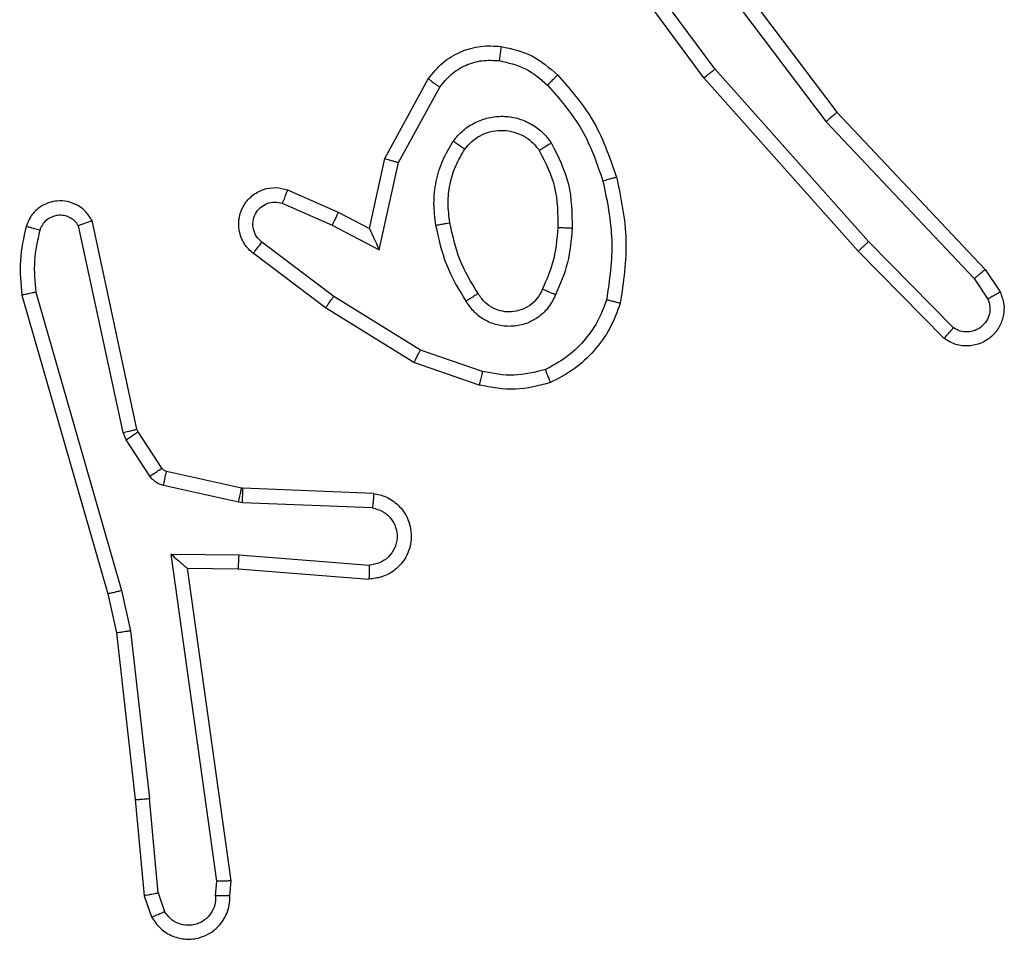
# Model space of a CAD drawing. Units: millimetres. Extents: x -4534 to 4980, y -3372 to 7188.
# Drawn here: x -1575 to -1561, y 5130 to 5143 of the extents above; entities that cross this region are included whole.
import ezdxf

# ---------------------------------------------------------------- set-up
doc = ezdxf.new("R2010")
doc.units = ezdxf.units.MM
doc.layers.add('Toestel 2D', color=7, linetype='Continuous', lineweight=20)

# ---------------------------------------------------------------- blocks, each defined once
blk = doc.blocks.new('44')
at = {"color": 7, "linetype": 'Continuous', "lineweight": 25}
for p, q in [((7387.1345, 1559.8124), (7387.3597, 1559.5138)), ((7387.1882, 1559.5748), (7387.0199, 1559.8022)), ((7387.1185, 1559.8004), (7387.3446, 1559.5006)), ((7387.1726, 1559.5624), (7387.0022, 1559.7925)), ((7387.4044, 1559.3319), (7387.1882, 1559.5748)), ((7386.7235, 1559.4488), (7386.7846, 1559.5611)), ((7387.3896, 1559.3185), (7387.1726, 1559.5624)), ((7386.7428, 1559.4431), (7386.8008, 1559.5492)), ((7387.3597, 1559.5138), (7387.5686, 1559.2925)), ((7387.3446, 1559.5006), (7387.5531, 1559.2798)), ((7386.7016, 1559.3504), (7386.7235, 1559.4488)), ((7386.7155, 1559.3204), (7386.7428, 1559.4431)), ((7386.5865, 1559.4047), (7386.6578, 1559.3732)), ((7386.5791, 1559.3858), (7386.6491, 1559.3549)), ((7386.6578, 1559.3732), (7386.7016, 1559.3504)), ((7386.3549, 1559.0632), (7386.2922, 1559.3541)), ((7386.3745, 1559.0678), (7386.3112, 1559.3613)), ((7386.6491, 1559.3549), (7386.7155, 1559.3204)), ((7386.6514, 1559.2545), (7386.5504, 1559.331)), ((7387.5239, 1559.2106), (7387.4044, 1559.3319)), ((7386.6397, 1559.2385), (7386.5381, 1559.3155)), ((7387.5106, 1559.1957), (7387.3896, 1559.3185)), ((7387.5686, 1559.2925), (7387.5896, 1559.2611)), ((7387.5531, 1559.2798), (7387.5724, 1559.2509)), ((7386.2126, 1559.2566), (7386.3333, 1558.836)), ((7386.2321, 1559.2606), (7386.3526, 1558.8406)), ((7386.7735, 1559.1792), (7386.6514, 1559.2545)), ((7386.7644, 1559.1617), (7386.6397, 1559.2385)), ((7386.8608, 1559.149), (7386.7735, 1559.1792)), ((7386.8562, 1559.1298), (7386.7644, 1559.1617)), ((7386.3592, 1559.0529), (7386.3549, 1559.0632)), ((7386.376, 1559.0642), (7386.3745, 1559.0678)), ((7386.4096, 1559.013), (7386.376, 1559.0642)), ((7386.3928, 1559.0017), (7386.3592, 1559.0529)), ((7386.5218, 1558.9849), (7386.4161, 1559.0085)), ((7386.5174, 1558.9651), (7386.4117, 1558.9886)), ((7386.5237, 1558.9847), (7386.5218, 1558.9849)), ((7386.7078, 1558.9773), (7386.5237, 1558.9847)), ((7386.5228, 1558.9644), (7386.5174, 1558.9651)), ((7386.7061, 1558.957), (7386.5228, 1558.9644)), ((7386.4225, 1558.8919), (7386.5178, 1558.8909)), ((7386.4871, 1558.4315), (7386.4225, 1558.8919)), ((7386.5178, 1558.8909), (7386.7016, 1558.8766)), ((7386.4455, 1558.872), (7386.517, 1558.8713)), ((7386.5073, 1558.4324), (7386.4455, 1558.872)), ((7386.517, 1558.8713), (7386.701, 1558.8569)), ((7386.3526, 1558.8406), (7386.3653, 1558.784)), ((7386.3333, 1558.836), (7386.3456, 1558.7811)), ((7386.3653, 1558.784), (7386.392, 1558.5482)), ((7386.3456, 1558.7811), (7386.3721, 1558.5466)), ((7386.3721, 1558.5466), (7386.3846, 1558.4113)), ((7386.4043, 1558.4151), (7386.392, 1558.5482)), ((7386.4852, 1558.4111), (7386.4871, 1558.4315)), ((7386.5053, 1558.4113), (7386.5073, 1558.4324)), ((7386.3846, 1558.4113), (7386.3951, 1558.3814)), ((7386.4043, 1558.4151), (7386.4134, 1558.389))]:
    blk.add_line(p, q, dxfattribs=at)
for points, knots in [([(7386.7846, 1559.5611), (7386.791, 1559.569), (7386.8036, 1559.5846), (7386.8296, 1559.5998), (7386.858, 1559.6083), (7386.8774, 1559.6071), (7386.8871, 1559.6065)], [0, 0, 0, 0, 0.255863, 0.507758, 0.75585, 1, 1, 1, 1]), ([(7386.8871, 1559.6065), (7386.887, 1559.6062), (7386.887, 1559.6055), (7386.8863, 1559.601), (7386.8854, 1559.5943), (7386.8847, 1559.5891), (7386.8844, 1559.5865)], [0, 0, 0, 0, 0.250407, 0.500001, 0.749955, 1, 1, 1, 1]), ([(7386.8871, 1559.6065), (7386.902, 1559.6031), (7386.9319, 1559.5964), (7386.9551, 1559.5764), (7386.9667, 1559.5664)], [0, 0, 0, 0, 0.499791, 1, 1, 1, 1]), ([(7386.8008, 1559.5492), (7386.8059, 1559.5555), (7386.8159, 1559.5681), (7386.8368, 1559.5808), (7386.8602, 1559.5879), (7386.8763, 1559.5869), (7386.8844, 1559.5865)], [0, 0, 0, 0, 0.250113, 0.499973, 0.749998, 1, 1, 1, 1]), ([(7386.8844, 1559.5865), (7386.8971, 1559.5836), (7386.9227, 1559.5778), (7386.9425, 1559.5607), (7386.9525, 1559.5521)], [0, 0, 0, 0, 0.499995, 1, 1, 1, 1]), ([(7387.1726, 1559.5624), (7387.1727, 1559.5625), (7387.1731, 1559.5627), (7387.1754, 1559.5645), (7387.1783, 1559.5668), (7387.1811, 1559.5691), (7387.1845, 1559.5718), (7387.187, 1559.5738), (7387.1882, 1559.5748)], [0, 0, 0, 0, 0.19855, 0.430514, 0.560614, 0.698229, 0.8452, 1, 1, 1, 1]), ([(7386.7846, 1559.5611), (7386.7848, 1559.5609), (7386.7853, 1559.5606), (7386.7882, 1559.5584), (7386.7914, 1559.556), (7386.7943, 1559.5539), (7386.7975, 1559.5516), (7386.7997, 1559.55), (7386.8008, 1559.5492)], [0, 0, 0, 0, 0.236417, 0.480612, 0.607335, 0.735288, 0.866237, 1, 1, 1, 1]), ([(7386.9667, 1559.5664), (7386.9664, 1559.5661), (7386.966, 1559.5657), (7386.9628, 1559.5624), (7386.9581, 1559.5577), (7386.9543, 1559.554), (7386.9525, 1559.5521)], [0, 0, 0, 0, 0.250492, 0.499821, 0.749442, 1, 1, 1, 1]), ([(7386.9667, 1559.5664), (7386.9839, 1559.5468), (7387.0211, 1559.5044), (7387.0397, 1559.4511), (7387.0497, 1559.4225)], [0, 0, 0, 0, 0.462869, 1, 1, 1, 1]), ([(7386.9525, 1559.5521), (7386.9698, 1559.5321), (7387.0046, 1559.4922), (7387.0219, 1559.4421), (7387.0305, 1559.417)], [0, 0, 0, 0, 0.500024, 1, 1, 1, 1]), ([(7386.8198, 1559.4733), (7386.8241, 1559.4785), (7386.8328, 1559.4889), (7386.8501, 1559.4999), (7386.8693, 1559.5069), (7386.8896, 1559.509), (7386.9098, 1559.5061), (7386.9287, 1559.4985), (7386.9455, 1559.4867), (7386.9537, 1559.476), (7386.9578, 1559.4706)], [0, 0, 0, 0, 0.125, 0.250108, 0.375018, 0.499838, 0.62496, 0.750016, 0.875, 1, 1, 1, 1]), ([(7387.3597, 1559.5138), (7387.3596, 1559.5136), (7387.3593, 1559.5133), (7387.357, 1559.5114), (7387.3543, 1559.5089), (7387.3515, 1559.5066), (7387.3482, 1559.5037), (7387.3458, 1559.5017), (7387.3446, 1559.5006)], [0, 0, 0, 0, 0.198949, 0.430993, 0.560586, 0.698507, 0.844827, 1, 1, 1, 1]), ([(7386.8361, 1559.4621), (7386.8392, 1559.4657), (7386.8453, 1559.4731), (7386.8575, 1559.4814), (7386.8714, 1559.4869), (7386.8866, 1559.489), (7386.9021, 1559.4874), (7386.9171, 1559.482), (7386.9308, 1559.473), (7386.9375, 1559.4644), (7386.9409, 1559.4601)], [0, 0, 0, 0, 0.115919, 0.234562, 0.355591, 0.479339, 0.605637, 0.734405, 0.865876, 1, 1, 1, 1]), ([(7386.7954, 1559.3549), (7386.794, 1559.3652), (7386.7913, 1559.3857), (7386.795, 1559.4167), (7386.8038, 1559.4467), (7386.8145, 1559.4645), (7386.8198, 1559.4733)], [0, 0, 0, 0, 0.249878, 0.499962, 0.750168, 1, 1, 1, 1]), ([(7386.8151, 1559.3586), (7386.8138, 1559.3676), (7386.8113, 1559.3855), (7386.8145, 1559.4126), (7386.8222, 1559.4388), (7386.8315, 1559.4543), (7386.8361, 1559.4621)], [0, 0, 0, 0, 0.250076, 0.500088, 0.750019, 1, 1, 1, 1]), ([(7386.8198, 1559.4733), (7386.8219, 1559.4719), (7386.8262, 1559.4689), (7386.8316, 1559.4651), (7386.8353, 1559.4625), (7386.8359, 1559.4622), (7386.8361, 1559.4621)], [0, 0, 0, 0, 0.249972, 0.500067, 0.750185, 1, 1, 1, 1]), ([(7386.9578, 1559.4706), (7386.9556, 1559.4692), (7386.9512, 1559.4664), (7386.9456, 1559.463), (7386.9417, 1559.4606), (7386.9412, 1559.4602), (7386.9409, 1559.4601)], [0, 0, 0, 0, 0.250372, 0.499573, 0.749496, 1, 1, 1, 1]), ([(7386.9578, 1559.4706), (7386.9674, 1559.4517), (7386.9864, 1559.4139), (7386.9868, 1559.3716), (7386.987, 1559.3504)], [0, 0, 0, 0, 0.499984, 1, 1, 1, 1]), ([(7386.7235, 1559.4488), (7386.7237, 1559.4487), (7386.7242, 1559.4486), (7386.7272, 1559.4477), (7386.7308, 1559.4466), (7386.7343, 1559.4456), (7386.7384, 1559.4444), (7386.7413, 1559.4435), (7386.7428, 1559.4431)], [0, 0, 0, 0, 0.2073014, 0.4429108, 0.571265, 0.7071888, 0.8501429, 1, 1, 1, 1]), ([(7386.9409, 1559.4601), (7386.9495, 1559.443), (7386.9667, 1559.4089), (7386.9669, 1559.3707), (7386.967, 1559.3516)], [0, 0, 0, 0, 0.500025, 1, 1, 1, 1]), ([(7387.0497, 1559.4225), (7387.0494, 1559.4224), (7387.0488, 1559.4222), (7387.0444, 1559.4209), (7387.038, 1559.4191), (7387.033, 1559.4177), (7387.0305, 1559.417)], [0, 0, 0, 0, 0.25028, 0.500209, 0.749989, 1, 1, 1, 1]), ([(7387.0497, 1559.4225), (7387.0558, 1559.3931), (7387.068, 1559.3343), (7387.0593, 1559.2749), (7387.0549, 1559.2452)], [0, 0, 0, 0, 0.49992, 1, 1, 1, 1]), ([(7386.5381, 1559.3155), (7386.5375, 1559.316), (7386.5321, 1559.3201), (7386.5254, 1559.3282), (7386.5198, 1559.3405), (7386.5174, 1559.3525), (7386.518, 1559.3666), (7386.5236, 1559.3825), (7386.5354, 1559.3968), (7386.552, 1559.4059), (7386.5699, 1559.409), (7386.5811, 1559.4061), (7386.5865, 1559.4047)], [0, 0, 0, 0, 0.014983, 0.141117, 0.210669, 0.293724, 0.390423, 0.500623, 0.6354, 0.763567, 0.885208, 1, 1, 1, 1]), ([(7387.0305, 1559.417), (7387.0362, 1559.3893), (7387.0477, 1559.3339), (7387.0396, 1559.2778), (7387.0356, 1559.2498)], [0, 0, 0, 0, 0.4999341, 1, 1, 1, 1]), ([(7386.5865, 1559.4047), (7386.5864, 1559.4044), (7386.5862, 1559.4039), (7386.585, 1559.4007), (7386.5835, 1559.397), (7386.5822, 1559.3936), (7386.5807, 1559.3899), (7386.5797, 1559.3872), (7386.5791, 1559.3858)], [0, 0, 0, 0, 0.2279937, 0.4694263, 0.5963742, 0.7275289, 0.8619139, 1, 1, 1, 1]), ([(7386.3112, 1559.3613), (7386.3085, 1559.3657), (7386.3032, 1559.3744), (7386.2908, 1559.3836), (7386.2768, 1559.3888), (7386.2631, 1559.3896), (7386.2501, 1559.387), (7386.2377, 1559.3809), (7386.2254, 1559.3699), (7386.2209, 1559.3592), (7386.2185, 1559.3534)], [0, 0, 0, 0, 0.1287693, 0.2547694, 0.3782582, 0.5003149, 0.5954179, 0.7103041, 0.8452085, 1, 1, 1, 1]), ([(7386.5504, 1559.331), (7386.5477, 1559.3335), (7386.5422, 1559.3386), (7386.5379, 1559.3491), (7386.5374, 1559.3603), (7386.5407, 1559.371), (7386.5476, 1559.38), (7386.5572, 1559.3858), (7386.5683, 1559.3883), (7386.5755, 1559.3867), (7386.5791, 1559.3858)], [0, 0, 0, 0, 0.1248617, 0.2501757, 0.3749078, 0.4998824, 0.6247602, 0.7497856, 0.8750888, 1, 1, 1, 1]), ([(7386.2922, 1559.3541), (7386.2905, 1559.3565), (7386.2871, 1559.3612), (7386.2798, 1559.3662), (7386.2715, 1559.3689), (7386.2627, 1559.3691), (7386.2542, 1559.3668), (7386.2468, 1559.3622), (7386.2408, 1559.3557), (7386.2386, 1559.3503), (7386.2376, 1559.3476)], [0, 0, 0, 0, 0.125338, 0.250256, 0.375135, 0.500156, 0.625018, 0.75009, 0.874926, 1, 1, 1, 1]), ([(7386.6578, 1559.3732), (7386.6577, 1559.3729), (7386.6575, 1559.3723), (7386.6556, 1559.3681), (7386.6526, 1559.362), (7386.6503, 1559.3573), (7386.6491, 1559.3549)], [0, 0, 0, 0, 0.250282, 0.500154, 0.749405, 1, 1, 1, 1]), ([(7386.2185, 1559.3534), (7386.2149, 1559.3374), (7386.2077, 1559.3055), (7386.211, 1559.2729), (7386.2126, 1559.2566)], [0, 0, 0, 0, 0.499937, 1, 1, 1, 1]), ([(7386.2376, 1559.3476), (7386.2351, 1559.3484), (7386.2301, 1559.3499), (7386.2237, 1559.3517), (7386.2194, 1559.3531), (7386.2188, 1559.3533), (7386.2185, 1559.3534)], [0, 0, 0, 0, 0.250043, 0.500118, 0.749504, 1, 1, 1, 1]), ([(7386.3112, 1559.3613), (7386.311, 1559.3612), (7386.3104, 1559.361), (7386.3071, 1559.3597), (7386.3034, 1559.3583), (7386.3, 1559.3571), (7386.2962, 1559.3557), (7386.2935, 1559.3546), (7386.2922, 1559.3541)], [0, 0, 0, 0, 0.228322, 0.470545, 0.596829, 0.727225, 0.861875, 1, 1, 1, 1]), ([(7386.7016, 1559.3504), (7386.7017, 1559.3502), (7386.7018, 1559.3499), (7386.7029, 1559.3475), (7386.7045, 1559.3439), (7386.7071, 1559.3386), (7386.7107, 1559.3306), (7386.7137, 1559.3242), (7386.7155, 1559.3204)], [0, 0, 0, 0, 0.101003, 0.214438, 0.344405, 0.496194, 0.698133, 1, 1, 1, 1]), ([(7386.7954, 1559.3549), (7386.798, 1559.3554), (7386.8031, 1559.3563), (7386.8096, 1559.3575), (7386.8141, 1559.3584), (7386.8147, 1559.3585), (7386.8151, 1559.3586)], [0, 0, 0, 0, 0.249774, 0.499865, 0.749651, 1, 1, 1, 1]), ([(7386.8377, 1559.2479), (7386.8277, 1559.2646), (7386.8076, 1559.2979), (7386.7995, 1559.3359), (7386.7954, 1559.3549)], [0, 0, 0, 0, 0.500129, 1, 1, 1, 1]), ([(7386.8547, 1559.2587), (7386.8452, 1559.2743), (7386.8264, 1559.3053), (7386.8188, 1559.3408), (7386.8151, 1559.3586)], [0, 0, 0, 0, 0.499977, 1, 1, 1, 1]), ([(7386.967, 1559.3516), (7386.9655, 1559.3348), (7386.9629, 1559.3048), (7386.9507, 1559.2773), (7386.9454, 1559.2652)], [0, 0, 0, 0, 0.558694, 1, 1, 1, 1]), ([(7386.987, 1559.3504), (7386.9857, 1559.3342), (7386.983, 1559.3017), (7386.9702, 1559.2718), (7386.9638, 1559.2568)], [0, 0, 0, 0, 0.5001847, 1, 1, 1, 1]), ([(7386.987, 1559.3504), (7386.9853, 1559.3505), (7386.9818, 1559.3506), (7386.9772, 1559.3509), (7386.9735, 1559.3511), (7386.97, 1559.3513), (7386.9675, 1559.3515), (7386.9671, 1559.3516), (7386.967, 1559.3516)], [0, 0, 0, 0, 0.16887, 0.325488, 0.469376, 0.600703, 0.825068, 1, 1, 1, 1]), ([(7386.2376, 1559.3476), (7386.2344, 1559.3332), (7386.2279, 1559.3045), (7386.2307, 1559.2752), (7386.2321, 1559.2606)], [0, 0, 0, 0, 0.5000454, 1, 1, 1, 1]), ([(7386.5381, 1559.3155), (7386.5381, 1559.3156), (7386.5383, 1559.3157), (7386.5392, 1559.3168), (7386.5405, 1559.3184), (7386.5426, 1559.3211), (7386.546, 1559.3254), (7386.549, 1559.3292), (7386.5504, 1559.331)], [0, 0, 0, 0, 0.1396936, 0.2750344, 0.4066201, 0.5333479, 0.7747051, 1, 1, 1, 1]), ([(7387.3896, 1559.3185), (7387.3898, 1559.3186), (7387.3903, 1559.3189), (7387.3927, 1559.3211), (7387.3955, 1559.3236), (7387.3981, 1559.326), (7387.4012, 1559.3288), (7387.4033, 1559.3308), (7387.4044, 1559.3319)], [0, 0, 0, 0, 0.21786, 0.456459, 0.58425, 0.7178, 0.856387, 1, 1, 1, 1]), ([(7387.5686, 1559.2925), (7387.5685, 1559.2924), (7387.5682, 1559.292), (7387.5659, 1559.2901), (7387.5631, 1559.2877), (7387.5602, 1559.2855), (7387.5568, 1559.2827), (7387.5544, 1559.2808), (7387.5531, 1559.2798)], [0, 0, 0, 0, 0.198344, 0.430495, 0.5599, 0.698199, 0.844944, 1, 1, 1, 1]), ([(7386.2321, 1559.2606), (7386.2306, 1559.2602), (7386.2275, 1559.2596), (7386.2234, 1559.2587), (7386.2199, 1559.2579), (7386.2162, 1559.2572), (7386.2133, 1559.2566), (7386.2128, 1559.2566), (7386.2126, 1559.2566)], [0, 0, 0, 0, 0.151655, 0.296249, 0.433045, 0.562018, 0.796092, 1, 1, 1, 1]), ([(7386.6397, 1559.2385), (7386.64, 1559.2388), (7386.6404, 1559.2392), (7386.6431, 1559.2428), (7386.6469, 1559.2482), (7386.6499, 1559.2524), (7386.6514, 1559.2545)], [0, 0, 0, 0, 0.249674, 0.499846, 0.749628, 1, 1, 1, 1]), ([(7386.8547, 1559.2587), (7386.8546, 1559.2587), (7386.8544, 1559.2585), (7386.8529, 1559.2575), (7386.8503, 1559.2558), (7386.8471, 1559.2538), (7386.8428, 1559.2511), (7386.8395, 1559.249), (7386.8377, 1559.2479)], [0, 0, 0, 0, 0.125228, 0.333084, 0.468315, 0.624887, 0.802584, 1, 1, 1, 1]), ([(7386.9638, 1559.2568), (7386.9608, 1559.2509), (7386.955, 1559.2392), (7386.9405, 1559.2254), (7386.923, 1559.2159), (7386.9036, 1559.2118), (7386.8838, 1559.2132), (7386.8652, 1559.22), (7386.8489, 1559.2316), (7386.8414, 1559.2425), (7386.8377, 1559.2479)], [0, 0, 0, 0, 0.1250646, 0.2499549, 0.3750743, 0.5000017, 0.6250809, 0.7499458, 0.8748907, 1, 1, 1, 1]), ([(7386.9454, 1559.2652), (7386.9432, 1559.2606), (7386.9388, 1559.2516), (7386.9279, 1559.2416), (7386.9153, 1559.2351), (7386.9021, 1559.2324), (7386.8889, 1559.2332), (7386.876, 1559.2375), (7386.8635, 1559.2458), (7386.8577, 1559.2543), (7386.8547, 1559.2587)], [0, 0, 0, 0, 0.133236, 0.261468, 0.384586, 0.502518, 0.612236, 0.72995, 0.859332, 1, 1, 1, 1]), ([(7386.9638, 1559.2568), (7386.9618, 1559.2577), (7386.9582, 1559.2593), (7386.9535, 1559.2613), (7386.9501, 1559.2629), (7386.9473, 1559.2641), (7386.9456, 1559.265), (7386.9454, 1559.2652), (7386.9454, 1559.2652)], [0, 0, 0, 0, 0.198517, 0.376222, 0.532093, 0.667755, 0.875917, 1, 1, 1, 1]), ([(7387.5896, 1559.2611), (7387.5918, 1559.2553), (7387.5958, 1559.2444), (7387.5948, 1559.227), (7387.589, 1559.2111), (7387.578, 1559.1976), (7387.563, 1559.1881), (7387.5453, 1559.184), (7387.5266, 1559.186), (7387.516, 1559.1924), (7387.5106, 1559.1957)], [0, 0, 0, 0, 0.130717, 0.24504, 0.36414, 0.485795, 0.610281, 0.737573, 0.867476, 1, 1, 1, 1]), ([(7387.5896, 1559.2611), (7387.5895, 1559.261), (7387.5894, 1559.2609), (7387.5882, 1559.2601), (7387.5864, 1559.259), (7387.5834, 1559.2572), (7387.5787, 1559.2545), (7387.5744, 1559.252), (7387.5724, 1559.2509)], [0, 0, 0, 0, 0.138153, 0.272795, 0.403275, 0.529552, 0.77168, 1, 1, 1, 1]), ([(7387.0356, 1559.2498), (7387.0316, 1559.2393), (7387.0237, 1559.2183), (7387.0037, 1559.191), (7386.9792, 1559.1676), (7386.9594, 1559.1571), (7386.9495, 1559.1518)], [0, 0, 0, 0, 0.24995, 0.5001, 0.750158, 1, 1, 1, 1]), ([(7387.0549, 1559.2452), (7387.0505, 1559.2331), (7387.0416, 1559.2091), (7387.0189, 1559.1778), (7386.9908, 1559.1513), (7386.9681, 1559.1394), (7386.9568, 1559.1335)], [0, 0, 0, 0, 0.24993, 0.500026, 0.749958, 1, 1, 1, 1]), ([(7387.0549, 1559.2452), (7387.0547, 1559.2452), (7387.0542, 1559.2453), (7387.0509, 1559.246), (7387.0472, 1559.2469), (7387.0438, 1559.2477), (7387.0398, 1559.2487), (7387.037, 1559.2495), (7387.0356, 1559.2498)], [0, 0, 0, 0, 0.221617, 0.461917, 0.58949, 0.721187, 0.858254, 1, 1, 1, 1]), ([(7387.5724, 1559.2509), (7387.5735, 1559.2475), (7387.5758, 1559.2407), (7387.575, 1559.2299), (7387.5709, 1559.22), (7387.5639, 1559.2118), (7387.5546, 1559.2063), (7387.544, 1559.2042), (7387.5332, 1559.2053), (7387.527, 1559.2088), (7387.5239, 1559.2106)], [0, 0, 0, 0, 0.125099, 0.250167, 0.374864, 0.499848, 0.62489, 0.749796, 0.874974, 1, 1, 1, 1]), ([(7387.5106, 1559.1957), (7387.5108, 1559.1958), (7387.5112, 1559.1962), (7387.5135, 1559.1987), (7387.5161, 1559.2016), (7387.5185, 1559.2042), (7387.5211, 1559.2073), (7387.523, 1559.2095), (7387.5239, 1559.2106)], [0, 0, 0, 0, 0.226735, 0.468057, 0.595095, 0.726243, 0.861488, 1, 1, 1, 1]), ([(7386.7644, 1559.1617), (7386.7646, 1559.162), (7386.7649, 1559.1625), (7386.767, 1559.1665), (7386.77, 1559.1723), (7386.7723, 1559.1769), (7386.7735, 1559.1792)], [0, 0, 0, 0, 0.249859, 0.499534, 0.748933, 1, 1, 1, 1]), ([(7386.8608, 1559.149), (7386.8604, 1559.1476), (7386.8598, 1559.1448), (7386.8589, 1559.1408), (7386.858, 1559.1374), (7386.8572, 1559.1337), (7386.8564, 1559.1305), (7386.8563, 1559.13), (7386.8562, 1559.1298)], [0, 0, 0, 0, 0.140771, 0.277889, 0.409331, 0.536747, 0.77736, 1, 1, 1, 1]), ([(7386.9495, 1559.1518), (7386.9348, 1559.148), (7386.9054, 1559.1405), (7386.8757, 1559.1462), (7386.8608, 1559.149)], [0, 0, 0, 0, 0.499932, 1, 1, 1, 1]), ([(7386.9568, 1559.1335), (7386.9567, 1559.1336), (7386.9565, 1559.134), (7386.9555, 1559.1366), (7386.9541, 1559.1399), (7386.9528, 1559.1433), (7386.9512, 1559.1473), (7386.9501, 1559.1503), (7386.9495, 1559.1518)], [0, 0, 0, 0, 0.192334, 0.422821, 0.552668, 0.691595, 0.841026, 1, 1, 1, 1]), ([(7386.9568, 1559.1335), (7386.9403, 1559.1291), (7386.9071, 1559.1203), (7386.8733, 1559.1266), (7386.8562, 1559.1298)], [0, 0, 0, 0, 0.495136, 1, 1, 1, 1]), ([(7386.3549, 1559.0632), (7386.3574, 1559.0638), (7386.3626, 1559.0649), (7386.3691, 1559.0664), (7386.3736, 1559.0675), (7386.3742, 1559.0677), (7386.3745, 1559.0678)], [0, 0, 0, 0, 0.250103, 0.500055, 0.749871, 1, 1, 1, 1]), ([(7386.3592, 1559.0529), (7386.3617, 1559.0546), (7386.3666, 1559.0578), (7386.3722, 1559.0615), (7386.3754, 1559.0638), (7386.3758, 1559.0641), (7386.376, 1559.0642)], [0, 0, 0, 0, 0.280161, 0.55902, 0.779478, 1, 1, 1, 1]), ([(7386.3928, 1559.0017), (7386.3953, 1559.0033), (7386.4002, 1559.0065), (7386.4058, 1559.0103), (7386.409, 1559.0125), (7386.4094, 1559.0128), (7386.4096, 1559.013)], [0, 0, 0, 0, 0.2797734, 0.5589882, 0.7794621, 1, 1, 1, 1]), ([(7386.4161, 1559.0085), (7386.4148, 1559.0089), (7386.4122, 1559.0098), (7386.4105, 1559.0119), (7386.4096, 1559.013)], [0, 0, 0, 0, 0.483386, 1, 1, 1, 1]), ([(7386.4117, 1558.9886), (7386.4123, 1558.9915), (7386.4136, 1558.9973), (7386.4151, 1559.0039), (7386.416, 1559.0078), (7386.4161, 1559.0082), (7386.4161, 1559.0085)], [0, 0, 0, 0, 0.2803765, 0.5588458, 0.779557, 1, 1, 1, 1]), ([(7386.4117, 1558.9886), (7386.4098, 1558.9892), (7386.406, 1558.9902), (7386.4009, 1558.9932), (7386.3963, 1558.9969), (7386.394, 1559.0001), (7386.3928, 1559.0017)], [0, 0, 0, 0, 0.249988, 0.500356, 0.749574, 1, 1, 1, 1]), ([(7386.5174, 1558.9651), (7386.5181, 1558.968), (7386.5194, 1558.9738), (7386.5208, 1558.9803), (7386.5216, 1558.9842), (7386.5217, 1558.9847), (7386.5218, 1558.9849)], [0, 0, 0, 0, 0.280159, 0.559024, 0.779605, 1, 1, 1, 1]), ([(7386.5228, 1558.9644), (7386.5229, 1558.9673), (7386.5232, 1558.9732), (7386.5235, 1558.98), (7386.5236, 1558.984), (7386.5236, 1558.9844), (7386.5237, 1558.9847)], [0, 0, 0, 0, 0.279509, 0.558392, 0.779447, 1, 1, 1, 1]), ([(7386.7078, 1558.9773), (7386.7136, 1558.9761), (7386.7262, 1558.9734), (7386.7404, 1558.9634), (7386.7504, 1558.9518), (7386.7565, 1558.9405), (7386.7603, 1558.9273), (7386.761, 1558.9133), (7386.7585, 1558.8998), (7386.7519, 1558.8842), (7386.739, 1558.8694), (7386.7202, 1558.8589), (7386.7071, 1558.8576), (7386.701, 1558.8569)], [0, 0, 0, 0, 0.097025, 0.213392, 0.279214, 0.350031, 0.425594, 0.504877, 0.580466, 0.652195, 0.783409, 0.899371, 1, 1, 1, 1]), ([(7386.7078, 1558.9773), (7386.7078, 1558.9772), (7386.7078, 1558.977), (7386.7077, 1558.9757), (7386.7076, 1558.9737), (7386.7073, 1558.9703), (7386.7068, 1558.9646), (7386.7063, 1558.9595), (7386.7061, 1558.957)], [0, 0, 0, 0, 0.131884, 0.262497, 0.390827, 0.51654, 0.761842, 1, 1, 1, 1]), ([(7386.7061, 1558.957), (7386.7109, 1558.9558), (7386.7207, 1558.9532), (7386.7322, 1558.9431), (7386.7395, 1558.9298), (7386.7415, 1558.9147), (7386.7378, 1558.8999), (7386.7291, 1558.8875), (7386.7165, 1558.8787), (7386.7066, 1558.8773), (7386.7016, 1558.8766)], [0, 0, 0, 0, 0.124983, 0.250076, 0.37504, 0.500081, 0.624907, 0.749947, 0.875008, 1, 1, 1, 1]), ([(7386.4225, 1558.8919), (7386.4255, 1558.8892), (7386.4304, 1558.8848), (7386.4366, 1558.8795), (7386.4406, 1558.876), (7386.4433, 1558.8738), (7386.4451, 1558.8723), (7386.4454, 1558.8721), (7386.4455, 1558.872)], [0, 0, 0, 0, 0.300828, 0.50346, 0.651068, 0.780904, 0.896262, 1, 1, 1, 1]), ([(7386.5178, 1558.8909), (7386.5177, 1558.8883), (7386.5174, 1558.8832), (7386.517, 1558.8767), (7386.5169, 1558.8722), (7386.5169, 1558.8716), (7386.517, 1558.8713)], [0, 0, 0, 0, 0.25042, 0.500284, 0.749953, 1, 1, 1, 1]), ([(7386.7016, 1558.8766), (7386.7015, 1558.8741), (7386.7014, 1558.8691), (7386.7012, 1558.8626), (7386.7011, 1558.8589), (7386.701, 1558.8572), (7386.701, 1558.857), (7386.701, 1558.8569)], [0, 0, 0, 0, 0.238275, 0.483977, 0.737366, 0.868006, 1, 1, 1, 1]), ([(7386.3526, 1558.8406), (7386.3508, 1558.8401), (7386.3474, 1558.8393), (7386.3429, 1558.8382), (7386.3394, 1558.8373), (7386.3361, 1558.8366), (7386.3337, 1558.836), (7386.3334, 1558.836), (7386.3333, 1558.836)], [0, 0, 0, 0, 0.173851, 0.334152, 0.479859, 0.611773, 0.83382, 1, 1, 1, 1]), ([(7386.3653, 1558.784), (7386.3637, 1558.7837), (7386.3606, 1558.7832), (7386.3563, 1558.7826), (7386.3528, 1558.782), (7386.3491, 1558.7815), (7386.3462, 1558.7811), (7386.3458, 1558.7811), (7386.3456, 1558.7811)], [0, 0, 0, 0, 0.1548928, 0.301589, 0.4396324, 0.5685636, 0.801557, 1, 1, 1, 1]), ([(7386.3721, 1558.5466), (7386.3725, 1558.5465), (7386.3731, 1558.5465), (7386.3776, 1558.5468), (7386.3842, 1558.5474), (7386.3894, 1558.5479), (7386.392, 1558.5482)], [0, 0, 0, 0, 0.249723, 0.499658, 0.749672, 1, 1, 1, 1]), ([(7386.5073, 1558.4324), (7386.5071, 1558.4324), (7386.5066, 1558.4322), (7386.5036, 1558.432), (7386.4999, 1558.4318), (7386.4963, 1558.4317), (7386.4919, 1558.4316), (7386.4887, 1558.4315), (7386.4871, 1558.4315)], [0, 0, 0, 0, 0.197909, 0.4302837, 0.5597918, 0.6972268, 0.8445996, 1, 1, 1, 1]), ([(7386.4043, 1558.4151), (7386.4027, 1558.4147), (7386.3996, 1558.4141), (7386.3954, 1558.4131), (7386.3918, 1558.4124), (7386.3883, 1558.4117), (7386.3853, 1558.4112), (7386.3848, 1558.4113), (7386.3846, 1558.4113)], [0, 0, 0, 0, 0.15563, 0.302869, 0.441133, 0.570464, 0.802165, 1, 1, 1, 1]), ([(7386.3951, 1558.3814), (7386.399, 1558.3756), (7386.4066, 1558.3641), (7386.4243, 1558.3535), (7386.4434, 1558.3492), (7386.4609, 1558.351), (7386.4765, 1558.3574), (7386.4908, 1558.3683), (7386.5003, 1558.3831), (7386.505, 1558.3983), (7386.5052, 1558.4068), (7386.5053, 1558.4113)], [0, 0, 0, 0, 0.131662, 0.258844, 0.381621, 0.499834, 0.587765, 0.700352, 0.837539, 0.915575, 1, 1, 1, 1]), ([(7386.4852, 1558.4111), (7386.4851, 1558.4068), (7386.4849, 1558.3981), (7386.4792, 1558.3861), (7386.4702, 1558.3765), (7386.4584, 1558.3706), (7386.4453, 1558.369), (7386.4325, 1558.3716), (7386.421, 1558.3784), (7386.4159, 1558.3855), (7386.4134, 1558.389)], [0, 0, 0, 0, 0.12503, 0.249984, 0.375055, 0.499908, 0.624971, 0.749747, 0.87472, 1, 1, 1, 1]), ([(7386.5053, 1558.4113), (7386.5052, 1558.4113), (7386.505, 1558.4112), (7386.5037, 1558.4111), (7386.5017, 1558.4111), (7386.4982, 1558.411), (7386.4927, 1558.4111), (7386.4876, 1558.4111), (7386.4852, 1558.4111)], [0, 0, 0, 0, 0.133257, 0.264694, 0.393567, 0.519801, 0.764582, 1, 1, 1, 1]), ([(7386.3951, 1558.3813), (7386.3954, 1558.3814), (7386.3959, 1558.3815), (7386.399, 1558.3828), (7386.4025, 1558.3842), (7386.4058, 1558.3856), (7386.4094, 1558.3872), (7386.4121, 1558.3884), (7386.4134, 1558.389)], [0, 0, 0, 0, 0.223062, 0.463261, 0.590525, 0.721909, 0.858461, 1, 1, 1, 1])]:
    blk.add_open_spline(points, degree=3, knots=knots, dxfattribs=at)
blk = doc.blocks.new('VPL-03-WD1413')
at = {"layer": 'Toestel 2D', "xscale": 10, "yscale": 10, "zscale": 10}
blk.add_blockref('44', (-75437.44, -10453.805), dxfattribs=at)
blk = doc.blocks.new('VPL-18-RC1413')
blk.add_blockref('VPL-03-WD1413', (0, 0))

msp = doc.modelspace()

# ---------------------------------------------------------------- block references
msp.add_blockref('VPL-18-RC1413', (0, 0))

doc.saveas('drawing.dxf')
